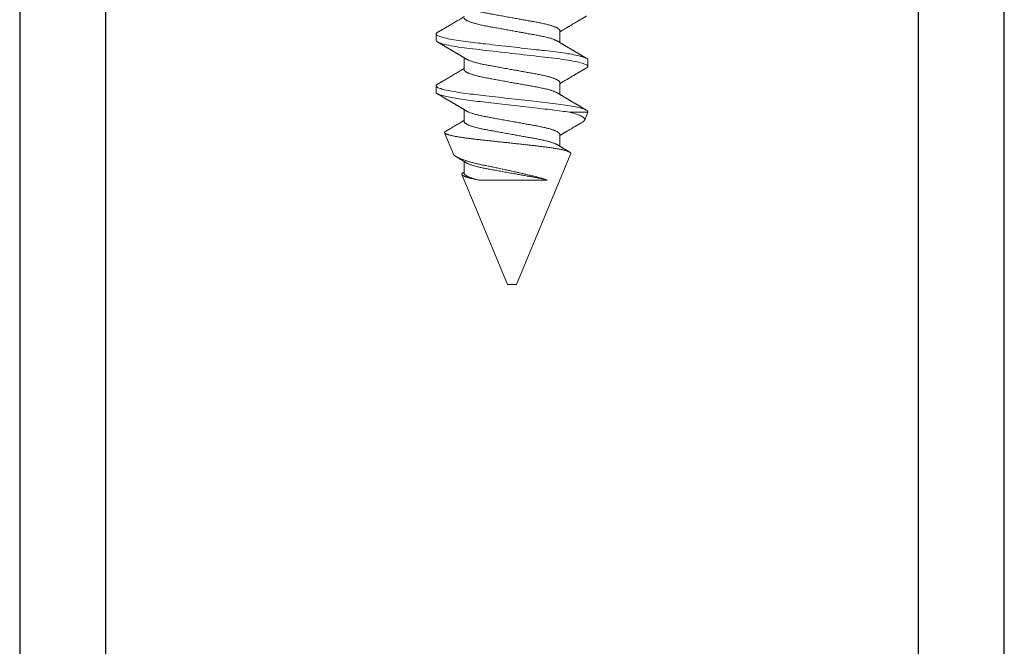
# Model space of a CAD drawing. Extents: x -248 to 51, y -14 to 91.
# Drawn here: x 28 to 29, y -3 to -2 of the extents above; entities that cross this region are included whole.
import ezdxf

# ---------------------------------------------------------------- set-up
doc = ezdxf.new("R2010")
doc.units = 0
doc.header["$MEASUREMENT"] = 0
doc.layers.get('0').update_dxf_attribs({"linetype": 'CONTINUOUS'})
doc.layers.add('e675097$0$EXT_BEAD', color=1, linetype='CONTINUOUS')
doc.layers.add('Fasteners', color=13, linetype='CONTINUOUS', lineweight=13)

# ---------------------------------------------------------------- blocks, each defined once
blk = doc.blocks.new('e675097')
at = {"layer": 'e675097$0$EXT_BEAD'}
for points in [[(-1.0846, -0.4385), (-0.3057, -0.4385, 0.415123), (-0.1807, -0.3131), (-0.1809, -0.2501, -0.415107), (-0.1499, -0.219), (-0.015, -0.219, 0.414214), (0, -0.204), (0, 0.204, 0.419928), (-0.0146, 0.219), (-0.1495, 0.219, -0.414214), (-0.1805, 0.25), (-0.1805, 0.3135, 0.414214), (-0.3055, 0.4385), (-1.0846, 0.4385, 0.414214)], [(-1.2666, 0.5315), (0.2494, 0.5315), (0.2494, 0.5015), (0.087, 0.4424, -0.366881), (0.0689, 0.4491), (0.0502, 0.4815), (-0.0565, 0.4815, 0.414214), (-0.0875, 0.4505), (-0.0875, 0.343, 0.414214), (-0.0565, 0.312), (0.0624, 0.312, -0.414214), (0.0934, 0.281), (0.0934, -0.281, -0.414214), (0.0624, -0.312), (-0.0565, -0.312, 0.414214), (-0.0875, -0.343), (-0.0875, -0.4505, 0.414214), (-0.0565, -0.4815), (0.0502, -0.4815), (0.0689, -0.4491, -0.366881), (0.087, -0.4424), (0.2494, -0.5015), (0.2494, -0.5315), (-1.2666, -0.5315, -0.414214)]]:
    blk.add_lwpolyline(points, format="xyb", dxfattribs=at)
blk = doc.blocks.new('B675097')
blk.add_blockref('e675097', (0, 0))
blk = doc.blocks.new('#8 x .750 PH PN AB')
at = {"layer": 'Fasteners'}
for p, q in [((0.4865, 0.082), (0.4795, 0.082)), ((0.5425, 0.082), (0.5355, 0.082)), ((0.6093, 0.0633), (0.5862, 0.0728)), ((0.75, 0.005), (0.6314, 0.0541)), ((0.518, 0.0517), (0.5052, 0.0517)), ((0.574, 0.0517), (0.5612, 0.0517)), ((0.63, 0.0517), (0.6172, 0.0517)), ((0.6373, -0.038), (0.6373, 0.0357)), ((0.75, 0), (0.75, 0.005)), ((0.75, -0.005), (0.75, 0)), ((0.6088, -0.0635), (0.75, -0.005)), ((0.476, -0.0517), (0.4888, -0.0517)), ((0.532, -0.0517), (0.5448, -0.0517)), ((0.588, -0.0517), (0.6008, -0.0517)), ((0.5641, -0.082), (0.5641, -0.0622)), ((0.5075, -0.082), (0.5145, -0.082)), ((0.5635, -0.082), (0.5641, -0.082)), ((0.5641, -0.082), (0.5725, -0.0785))]:
    blk.add_line(p, q, dxfattribs=at)
at = {"layer": 'Fasteners', "flags": 128}
for points in [[(0.4779, 0.0806), (0.4781, 0.0808), (0.4785, 0.0814), (0.4788, 0.0817), (0.4792, 0.0819), (0.4795, 0.082), (0.4798, 0.0819), (0.4802, 0.0817), (0.4805, 0.0814), (0.4808, 0.081), (0.4812, 0.0804), (0.4816, 0.0796), (0.4819, 0.0788), (0.4823, 0.0778), (0.4826, 0.0768), (0.483, 0.0756), (0.4834, 0.0743), (0.4838, 0.0727), (0.4842, 0.0709), (0.4846, 0.069), (0.485, 0.067), (0.4854, 0.0648), (0.4858, 0.0626), (0.4862, 0.0602), (0.4866, 0.0577), (0.487, 0.0553), (0.4874, 0.0527), (0.4877, 0.0502), (0.4881, 0.0475), (0.4884, 0.0448), (0.4887, 0.042), (0.489, 0.0394), (0.4893, 0.0367), (0.4896, 0.0339), (0.49, 0.0311), (0.4903, 0.0281), (0.4907, 0.0248), (0.4911, 0.0214), (0.4915, 0.0179), (0.4919, 0.0144), (0.4923, 0.0108), (0.4927, 0.0072), (0.4931, 0.0036), (0.4935, 0), (0.4939, -0.0034), (0.4943, -0.0069), (0.4947, -0.0103), (0.4951, -0.0137), (0.4954, -0.017), (0.4958, -0.0203), (0.4962, -0.0234), (0.4965, -0.0264), (0.4968, -0.0294), (0.4972, -0.0323), (0.4975, -0.0351), (0.4978, -0.0382), (0.4982, -0.0412), (0.4985, -0.0441), (0.4989, -0.0469), (0.4992, -0.0497), (0.4996, -0.0525), (0.5, -0.0551), (0.5004, -0.0577), (0.5008, -0.0601), (0.5011, -0.0623), (0.5015, -0.0645), (0.5019, -0.0666), (0.5023, -0.0685), (0.5027, -0.0704), (0.5031, -0.072), (0.5034, -0.0735), (0.5038, -0.0748), (0.5042, -0.0761), (0.5045, -0.0773), (0.5049, -0.0784), (0.5053, -0.0794), (0.5057, -0.0802), (0.5061, -0.0808), (0.5065, -0.0814), (0.5068, -0.0817), (0.5072, -0.0819), (0.5075, -0.082), (0.5075, -0.082)], [(0.5339, 0.0806), (0.5341, 0.0808), (0.5345, 0.0814), (0.5348, 0.0817), (0.5352, 0.0819), (0.5355, 0.082), (0.5358, 0.0819), (0.5362, 0.0817), (0.5365, 0.0814), (0.5368, 0.081), (0.5372, 0.0804), (0.5376, 0.0796), (0.5379, 0.0788), (0.5383, 0.0778), (0.5386, 0.0768), (0.539, 0.0756), (0.5394, 0.0743), (0.5398, 0.0727), (0.5402, 0.0709), (0.5406, 0.069), (0.541, 0.067), (0.5414, 0.0648), (0.5418, 0.0626), (0.5422, 0.0602), (0.5426, 0.0577), (0.543, 0.0553), (0.5434, 0.0527), (0.5437, 0.0502), (0.5441, 0.0475), (0.5444, 0.0448), (0.5447, 0.042), (0.545, 0.0394), (0.5453, 0.0367), (0.5456, 0.0339), (0.546, 0.0311), (0.5463, 0.0281), (0.5467, 0.0248), (0.5471, 0.0214), (0.5475, 0.0179), (0.5479, 0.0144), (0.5483, 0.0108), (0.5487, 0.0072), (0.5491, 0.0036), (0.5495, 0), (0.5499, -0.0034), (0.5503, -0.0069), (0.5507, -0.0103), (0.5511, -0.0137), (0.5514, -0.017), (0.5518, -0.0203), (0.5522, -0.0234), (0.5525, -0.0264), (0.5528, -0.0294), (0.5532, -0.0323), (0.5535, -0.0351), (0.5538, -0.0382), (0.5542, -0.0412), (0.5545, -0.0441), (0.5549, -0.0469), (0.5552, -0.0497), (0.5556, -0.0525), (0.556, -0.0551), (0.5564, -0.0577), (0.5568, -0.0601), (0.5571, -0.0623), (0.5575, -0.0645), (0.5579, -0.0666), (0.5583, -0.0685), (0.5587, -0.0704), (0.5591, -0.072), (0.5594, -0.0735), (0.5598, -0.0748), (0.5602, -0.0761), (0.5605, -0.0773), (0.5609, -0.0784), (0.5613, -0.0794), (0.5617, -0.0802), (0.5621, -0.0808), (0.5625, -0.0814), (0.5628, -0.0817), (0.5632, -0.0819), (0.5635, -0.082), (0.5635, -0.082)]]:
    blk.add_lwpolyline(points, dxfattribs=at)
at = {"layer": 'Fasteners'}
for points, knots in [([(0.4779, 0.0806), (0.4778, 0.0804), (0.4775, 0.0799), (0.4772, 0.0793), (0.4768, 0.0787), (0.4766, 0.0783), (0.4764, 0.078), (0.4762, 0.0777), (0.4761, 0.0775), (0.4759, 0.0772), (0.4757, 0.0767), (0.4753, 0.0761), (0.4748, 0.0753), (0.4742, 0.0743), (0.4735, 0.0731), (0.4728, 0.0718), (0.4718, 0.0703), (0.4708, 0.0685), (0.4698, 0.0667), (0.4689, 0.0652), (0.4681, 0.0639), (0.4674, 0.0628), (0.4667, 0.0616), (0.4661, 0.0605), (0.4654, 0.0595), (0.4648, 0.0583), (0.4641, 0.0572), (0.4634, 0.056), (0.4627, 0.0548), (0.4622, 0.054), (0.4618, 0.0534), (0.4615, 0.0529), (0.4612, 0.0524), (0.461, 0.052), (0.4608, 0.0517), (0.4608, 0.0517)], [0, 0, 0, 0, 0.0255336, 0.0476153, 0.0662466, 0.0814292, 0.0931646, 0.1014543, 0.1079793, 0.1152489, 0.1329724, 0.1540675, 0.1781765, 0.2202273, 0.2592548, 0.2954145, 0.3572218, 0.420508, 0.4812236, 0.5377532, 0.5750625, 0.6164936, 0.6565713, 0.6930195, 0.7299063, 0.7685818, 0.810443, 0.8530636, 0.8912465, 0.9280521, 0.94045, 0.95527, 0.9733319, 0.994631, 1, 1, 1, 1]), ([(0.4865, 0.082), (0.4875, 0.082), (0.4887, 0.08), (0.4912, 0.0717), (0.4924, 0.0654), (0.4942, 0.0539), (0.4948, 0.0497), (0.4958, 0.0411), (0.4963, 0.0365), (0.498, 0.0219), (0.4992, 0.011), (0.5018, -0.011), (0.503, -0.0219), (0.5047, -0.0365), (0.5052, -0.0411), (0.5062, -0.0497), (0.5068, -0.0539), (0.5086, -0.0654), (0.5098, -0.0717), (0.5123, -0.08), (0.5135, -0.082), (0.5145, -0.082)], [0, 0, 0, 0, 0.125, 0.125, 0.25, 0.25, 0.3125, 0.3125, 0.375, 0.375, 0.5, 0.5, 0.625, 0.625, 0.6875, 0.6875, 0.75, 0.75, 0.875, 0.875, 1, 1, 1, 1]), ([(0.5066, 0.0494), (0.5064, 0.0497), (0.5061, 0.0502), (0.5057, 0.0508), (0.5054, 0.0514), (0.5051, 0.0518), (0.5048, 0.0523), (0.5045, 0.0528), (0.5041, 0.0535), (0.5037, 0.0542), (0.5033, 0.0549), (0.5029, 0.0555), (0.5026, 0.056), (0.5024, 0.0564), (0.5022, 0.0567), (0.502, 0.0571), (0.5017, 0.0575), (0.5014, 0.058), (0.5011, 0.0586), (0.5007, 0.0592), (0.5003, 0.0599), (0.4999, 0.0605), (0.4996, 0.0611), (0.4993, 0.0616), (0.499, 0.062), (0.4988, 0.0624), (0.4985, 0.0629), (0.4983, 0.0633), (0.498, 0.0638), (0.4976, 0.0644), (0.4973, 0.0649), (0.497, 0.0655), (0.4966, 0.0661), (0.4963, 0.0667), (0.4959, 0.0672), (0.4957, 0.0677), (0.4955, 0.068), (0.4953, 0.0683), (0.4951, 0.0687), (0.4948, 0.0692), (0.4944, 0.0699), (0.494, 0.0705), (0.4936, 0.0713), (0.4931, 0.072), (0.4927, 0.0728), (0.4921, 0.0737), (0.4916, 0.0746), (0.4911, 0.0755), (0.4907, 0.0761), (0.4904, 0.0766), (0.4903, 0.0769), (0.49, 0.0773), (0.4898, 0.0777), (0.4894, 0.0783), (0.489, 0.079), (0.4886, 0.0798), (0.4882, 0.0803), (0.4881, 0.0806)], [0, 0, 0, 0, 0.0242654, 0.0452503, 0.0629486, 0.0773546, 0.0897067, 0.1081256, 0.1294085, 0.1535608, 0.1760152, 0.1950858, 0.2105392, 0.2228022, 0.2346434, 0.2465554, 0.2593837, 0.2743669, 0.2929643, 0.3151802, 0.3351774, 0.3564607, 0.3750306, 0.3904388, 0.4046556, 0.4168802, 0.4304267, 0.4453132, 0.4615204, 0.4789087, 0.4966476, 0.5154464, 0.535306, 0.55548, 0.5727206, 0.5864287, 0.5969396, 0.6064721, 0.6181173, 0.6347637, 0.654437, 0.6771015, 0.7005108, 0.7233471, 0.7456101, 0.7779271, 0.8089362, 0.8371539, 0.8615813, 0.8701408, 0.8791382, 0.8912217, 0.9065271, 0.9250557, 0.9468092, 0.9717901, 1, 1, 1, 1]), ([(0.5339, 0.0806), (0.5338, 0.0804), (0.5335, 0.0799), (0.5332, 0.0793), (0.5328, 0.0787), (0.5326, 0.0783), (0.5324, 0.078), (0.5322, 0.0777), (0.5321, 0.0775), (0.5319, 0.0772), (0.5317, 0.0767), (0.5313, 0.0761), (0.5308, 0.0753), (0.5302, 0.0743), (0.5295, 0.0731), (0.5288, 0.0718), (0.5278, 0.0703), (0.5268, 0.0685), (0.5258, 0.0667), (0.5249, 0.0652), (0.5241, 0.0639), (0.5234, 0.0628), (0.5227, 0.0616), (0.5221, 0.0605), (0.5214, 0.0595), (0.5208, 0.0583), (0.5201, 0.0572), (0.5194, 0.056), (0.5187, 0.0548), (0.5182, 0.054), (0.5178, 0.0534), (0.5175, 0.0529), (0.5172, 0.0524), (0.517, 0.052), (0.5168, 0.0517), (0.5168, 0.0517)], [0, 0, 0, 0, 0.025534, 0.047615, 0.066246, 0.081429, 0.093165, 0.101454, 0.107979, 0.115249, 0.132972, 0.154068, 0.178176, 0.220227, 0.259255, 0.295414, 0.357222, 0.420508, 0.481223, 0.537753, 0.575063, 0.616494, 0.656571, 0.69302, 0.729907, 0.768582, 0.810443, 0.853064, 0.891247, 0.928053, 0.94045, 0.955271, 0.973332, 0.994632, 1, 1, 1, 1]), ([(0.5425, 0.082), (0.5433, 0.082), (0.5442, 0.0808), (0.546, 0.0758), (0.547, 0.072), (0.5489, 0.0623), (0.5499, 0.0564), (0.5516, 0.0433), (0.5524, 0.0364), (0.5541, 0.021), (0.5551, 0.0126), (0.557, -0.0044), (0.558, -0.013), (0.5594, -0.0252), (0.5598, -0.0291), (0.5607, -0.0366), (0.5611, -0.0401), (0.5623, -0.0503), (0.5632, -0.0567), (0.5641, -0.0622)], [0, 0, 0, 0, 0.125, 0.125, 0.25, 0.25, 0.375, 0.375, 0.5, 0.5, 0.625, 0.625, 0.75, 0.75, 0.8125, 0.8125, 0.875, 0.875, 1, 1, 1, 1]), ([(0.5626, 0.0494), (0.5624, 0.0497), (0.5621, 0.0502), (0.5617, 0.0508), (0.5614, 0.0514), (0.5611, 0.0518), (0.5608, 0.0523), (0.5605, 0.0528), (0.5601, 0.0535), (0.5597, 0.0542), (0.5593, 0.0549), (0.5589, 0.0555), (0.5586, 0.056), (0.5584, 0.0564), (0.5582, 0.0567), (0.558, 0.0571), (0.5577, 0.0575), (0.5574, 0.058), (0.5571, 0.0586), (0.5567, 0.0592), (0.5563, 0.0599), (0.5559, 0.0605), (0.5556, 0.0611), (0.5553, 0.0616), (0.555, 0.062), (0.5548, 0.0624), (0.5545, 0.0629), (0.5543, 0.0633), (0.554, 0.0638), (0.5536, 0.0644), (0.5533, 0.0649), (0.553, 0.0655), (0.5526, 0.0661), (0.5523, 0.0667), (0.5519, 0.0672), (0.5517, 0.0677), (0.5515, 0.068), (0.5513, 0.0683), (0.5511, 0.0687), (0.5508, 0.0692), (0.5504, 0.0699), (0.55, 0.0705), (0.5496, 0.0713), (0.5491, 0.072), (0.5487, 0.0728), (0.5481, 0.0737), (0.5476, 0.0746), (0.5471, 0.0755), (0.5467, 0.0761), (0.5464, 0.0766), (0.5463, 0.0769), (0.546, 0.0773), (0.5458, 0.0777), (0.5454, 0.0783), (0.545, 0.079), (0.5446, 0.0798), (0.5442, 0.0803), (0.5441, 0.0806)], [0, 0, 0, 0, 0.024265, 0.04525, 0.062949, 0.077355, 0.089707, 0.108126, 0.129409, 0.15356, 0.176015, 0.195086, 0.210539, 0.222802, 0.234644, 0.246555, 0.259383, 0.274366, 0.292964, 0.31518, 0.335177, 0.356461, 0.375031, 0.390439, 0.404655, 0.41688, 0.430427, 0.445313, 0.461521, 0.478909, 0.496648, 0.515447, 0.535306, 0.55548, 0.572721, 0.586429, 0.59694, 0.606472, 0.618117, 0.634764, 0.654437, 0.677102, 0.700511, 0.723347, 0.74561, 0.777927, 0.808936, 0.837154, 0.861582, 0.870141, 0.879139, 0.891222, 0.906528, 0.925056, 0.94681, 0.97179, 1, 1, 1, 1]), ([(0.5848, 0.0719), (0.5845, 0.0713), (0.5838, 0.0702), (0.5828, 0.0685), (0.5818, 0.0667), (0.5809, 0.0652), (0.5801, 0.0639), (0.5794, 0.0628), (0.5787, 0.0616), (0.5781, 0.0605), (0.5774, 0.0595), (0.5768, 0.0583), (0.5761, 0.0572), (0.5754, 0.056), (0.5747, 0.0548), (0.5742, 0.054), (0.5738, 0.0534), (0.5735, 0.0529), (0.5732, 0.0524), (0.573, 0.052), (0.5728, 0.0517), (0.5728, 0.0517)], [0, 0, 0, 0, 0.079012, 0.169691, 0.256685, 0.337682, 0.391139, 0.450503, 0.507927, 0.560151, 0.613003, 0.668419, 0.728399, 0.789467, 0.844175, 0.896911, 0.914676, 0.93591, 0.961789, 0.992307, 1, 1, 1, 1]), ([(0.6088, -0.0635), (0.6087, -0.0635), (0.6085, -0.0636), (0.6081, -0.0635), (0.6078, -0.0632), (0.6074, -0.0628), (0.607, -0.0621), (0.6067, -0.0614), (0.6063, -0.0606), (0.606, -0.0597), (0.6057, -0.0588), (0.6054, -0.0577), (0.6051, -0.0565), (0.6048, -0.0552), (0.6044, -0.0537), (0.6041, -0.0522), (0.6038, -0.0506), (0.6035, -0.0489), (0.6032, -0.0472), (0.6029, -0.0453), (0.6026, -0.0434), (0.6023, -0.0413), (0.602, -0.0391), (0.6017, -0.0369), (0.6014, -0.0347), (0.6012, -0.0324), (0.6009, -0.03), (0.6006, -0.0276), (0.6003, -0.0251), (0.6, -0.0226), (0.5997, -0.02), (0.5994, -0.0173), (0.5991, -0.0146), (0.5988, -0.0119), (0.5985, -0.0091), (0.5982, -0.0063), (0.5979, -0.0034), (0.5976, -0.0006), (0.5973, 0.0023), (0.5969, 0.0052), (0.5966, 0.0081), (0.5963, 0.0109), (0.596, 0.0137), (0.5957, 0.0166), (0.5954, 0.0194), (0.5951, 0.0222), (0.5948, 0.025), (0.5945, 0.0278), (0.5942, 0.0304), (0.5939, 0.033), (0.5937, 0.0355), (0.5934, 0.038), (0.5931, 0.0405), (0.5928, 0.0429), (0.5925, 0.0453), (0.5922, 0.0476), (0.5919, 0.0498), (0.5916, 0.0519), (0.5913, 0.0539), (0.591, 0.0559), (0.5907, 0.0578), (0.5904, 0.0596), (0.5901, 0.0613), (0.5898, 0.0629), (0.5894, 0.0643), (0.5891, 0.0657), (0.5888, 0.0669), (0.5885, 0.0681), (0.5882, 0.0691), (0.5879, 0.07), (0.5876, 0.0708), (0.5873, 0.0715), (0.587, 0.072), (0.5867, 0.0724), (0.5864, 0.0727), (0.5862, 0.0729), (0.5859, 0.0729), (0.5856, 0.0728), (0.5853, 0.0726), (0.5851, 0.0723), (0.5849, 0.072), (0.5848, 0.0719)], [0, 0, 0, 0, 0.0141838, 0.0283764, 0.0425601, 0.0570735, 0.0715963, 0.0861096, 0.0979093, 0.109709, 0.1215903, 0.1334717, 0.1456107, 0.1577496, 0.1699775, 0.1822055, 0.1940249, 0.2058443, 0.2177459, 0.2296476, 0.2418089, 0.2539703, 0.2662216, 0.2784729, 0.2902721, 0.3020716, 0.3139489, 0.3258262, 0.3379425, 0.3500589, 0.3622561, 0.3744533, 0.386695, 0.3989367, 0.4112616, 0.4235866, 0.4361737, 0.4487609, 0.4614385, 0.4741161, 0.4864888, 0.4988615, 0.5113203, 0.523779, 0.5365093, 0.5492396, 0.5620639, 0.5748882, 0.5872472, 0.5996062, 0.6120499, 0.6244939, 0.6371927, 0.6498915, 0.6626757, 0.6754598, 0.688175, 0.7008901, 0.7136907, 0.7264913, 0.7395609, 0.7526306, 0.765793, 0.7789554, 0.7918812, 0.804807, 0.8178226, 0.8308382, 0.8441372, 0.8574363, 0.8708334, 0.8842304, 0.8971484, 0.9100664, 0.9230744, 0.9360824, 0.9493632, 0.9626441, 0.9760147, 0.9893854, 1, 1, 1, 1]), ([(0.6093, 0.0633), (0.6094, 0.0633), (0.6095, 0.0632), (0.6099, 0.063), (0.6104, 0.0625), (0.6109, 0.062), (0.6114, 0.0613), (0.6119, 0.0605), (0.6125, 0.0596), (0.613, 0.0585), (0.6135, 0.0574), (0.614, 0.0563), (0.6146, 0.055), (0.6151, 0.0536), (0.6156, 0.0522), (0.6161, 0.0506), (0.6167, 0.0489), (0.6172, 0.0472), (0.6177, 0.0454), (0.6182, 0.0435), (0.6187, 0.0415), (0.6193, 0.0395), (0.6198, 0.0374), (0.6203, 0.0352), (0.6208, 0.0329), (0.6213, 0.0306), (0.6217, 0.0283), (0.6222, 0.0259), (0.6227, 0.0235), (0.6232, 0.0211), (0.6237, 0.0185), (0.6243, 0.016), (0.6248, 0.0134), (0.6254, 0.0108), (0.6259, 0.0084), (0.6264, 0.006), (0.6269, 0.0037), (0.6274, 0.0013), (0.628, -0.0011), (0.6285, -0.0035), (0.629, -0.0059), (0.6295, -0.0082), (0.6301, -0.0105), (0.6306, -0.0128), (0.6311, -0.015), (0.6316, -0.0172), (0.6321, -0.0194), (0.6326, -0.0215), (0.6331, -0.0236), (0.6337, -0.0258), (0.6342, -0.028), (0.6348, -0.0302), (0.6354, -0.0323), (0.636, -0.0343), (0.6366, -0.0362), (0.6371, -0.0374), (0.6373, -0.038)], [0, 0, 0, 0, 0.005007, 0.024898, 0.044948, 0.064997, 0.085556, 0.106115, 0.126853, 0.147591, 0.166088, 0.184584, 0.20321, 0.221836, 0.240867, 0.259899, 0.27907, 0.298242, 0.316727, 0.335211, 0.353824, 0.372437, 0.391457, 0.410476, 0.429636, 0.448796, 0.467243, 0.485689, 0.504284, 0.522879, 0.541955, 0.56103, 0.580274, 0.599518, 0.616548, 0.633577, 0.650724, 0.667871, 0.685391, 0.702911, 0.720558, 0.738206, 0.755257, 0.772307, 0.789476, 0.806644, 0.824188, 0.841731, 0.859405, 0.877079, 0.897284, 0.917504, 0.937708, 0.958467, 0.979241, 1, 1, 1, 1]), ([(0.6186, 0.0494), (0.6184, 0.0497), (0.6181, 0.0502), (0.6178, 0.0508), (0.6174, 0.0513), (0.6172, 0.0517), (0.6169, 0.0523), (0.6164, 0.053), (0.6159, 0.0539), (0.6153, 0.0549), (0.6146, 0.056), (0.614, 0.057), (0.6135, 0.0579), (0.613, 0.0588), (0.6125, 0.0596), (0.6122, 0.0601), (0.6121, 0.0603)], [0, 0, 0, 0, 0.0695546, 0.1272416, 0.1730469, 0.2106198, 0.2484198, 0.3244707, 0.4054315, 0.5089639, 0.6079979, 0.6999631, 0.7792982, 0.8593096, 0.9477313, 1, 1, 1, 1]), ([(0.6373, 0.0357), (0.6372, 0.0363), (0.637, 0.0375), (0.6366, 0.0391), (0.6363, 0.0407), (0.636, 0.0423), (0.6356, 0.0437), (0.6353, 0.0451), (0.6349, 0.0464), (0.6346, 0.0477), (0.6342, 0.049), (0.6338, 0.0502), (0.6334, 0.0513), (0.6329, 0.0522), (0.6325, 0.0529), (0.6322, 0.0535), (0.6318, 0.0539), (0.6314, 0.0541), (0.6311, 0.0542), (0.6307, 0.0541), (0.6303, 0.0539), (0.6299, 0.0535), (0.6296, 0.0531), (0.6295, 0.0528), (0.6295, 0.0528)], [0, 0, 0, 0, 0.039971, 0.079942, 0.120222, 0.160502, 0.201764, 0.243027, 0.284629, 0.326232, 0.376907, 0.427621, 0.478296, 0.530448, 0.582642, 0.634794, 0.685364, 0.735974, 0.786548, 0.838486, 0.890462, 0.9424, 0.994829, 1, 1, 1, 1]), ([(0.4506, 0.0494), (0.4507, 0.0492), (0.451, 0.0487), (0.4514, 0.0479), (0.4519, 0.0468), (0.4524, 0.0455), (0.453, 0.0439), (0.4535, 0.0423), (0.4541, 0.0404), (0.4546, 0.0385), (0.4551, 0.0364), (0.4556, 0.0343), (0.4561, 0.0322), (0.4566, 0.0299), (0.457, 0.0276), (0.4574, 0.0253), (0.4579, 0.0229), (0.4583, 0.0203), (0.4588, 0.0177), (0.4593, 0.0149), (0.4598, 0.012), (0.4604, 0.0091), (0.4609, 0.0061), (0.4615, 0.003), (0.462, 0.0001), (0.4625, -0.0026), (0.4629, -0.0052), (0.4634, -0.0078), (0.4639, -0.0103), (0.4643, -0.0128), (0.4648, -0.0152), (0.4652, -0.0176), (0.4656, -0.0199), (0.466, -0.0223), (0.4665, -0.0247), (0.4669, -0.0272), (0.4674, -0.0296), (0.4679, -0.032), (0.4684, -0.0342), (0.4689, -0.0363), (0.4693, -0.0382), (0.4698, -0.0399), (0.4702, -0.0415), (0.4707, -0.043), (0.4712, -0.0444), (0.4716, -0.0456), (0.4721, -0.0468), (0.4726, -0.0478), (0.473, -0.0488), (0.4736, -0.0497), (0.4741, -0.0504), (0.4746, -0.051), (0.4751, -0.0514), (0.4755, -0.0516), (0.4758, -0.0517), (0.476, -0.0517)], [0, 0, 0, 0, 0.0153595, 0.0326628, 0.0500274, 0.0707478, 0.0914857, 0.1122026, 0.1328607, 0.1534226, 0.1738522, 0.1931978, 0.2123624, 0.231319, 0.2500427, 0.2685259, 0.2871182, 0.3059558, 0.3250147, 0.34519, 0.3655477, 0.3860539, 0.4066728, 0.4273677, 0.4481008, 0.4658353, 0.483546, 0.5012091, 0.5188011, 0.5362996, 0.5533732, 0.5703153, 0.5871072, 0.6037308, 0.6232777, 0.642626, 0.6621978, 0.6820291, 0.7020913, 0.7223536, 0.739818, 0.7573831, 0.7750263, 0.7927245, 0.8104541, 0.8278746, 0.8452798, 0.862647, 0.8799539, 0.900448, 0.9207905, 0.9409476, 0.9608876, 0.9805807, 1, 1, 1, 1]), ([(0.462, 0.0517), (0.4621, 0.0517), (0.4624, 0.0517), (0.4628, 0.0515), (0.4632, 0.0512), (0.4636, 0.0508), (0.4641, 0.0502), (0.4645, 0.0495), (0.465, 0.0488), (0.4654, 0.0479), (0.4659, 0.0468), (0.4664, 0.0455), (0.467, 0.0439), (0.4675, 0.0423), (0.4681, 0.0404), (0.4686, 0.0385), (0.4691, 0.0364), (0.4696, 0.0343), (0.4701, 0.0322), (0.4706, 0.0299), (0.471, 0.0276), (0.4714, 0.0253), (0.4719, 0.0229), (0.4723, 0.0203), (0.4728, 0.0177), (0.4733, 0.0149), (0.4738, 0.012), (0.4744, 0.0091), (0.4749, 0.0061), (0.4755, 0.003), (0.476, 0.0001), (0.4765, -0.0026), (0.4769, -0.0052), (0.4774, -0.0078), (0.4779, -0.0103), (0.4783, -0.0128), (0.4788, -0.0152), (0.4792, -0.0176), (0.4796, -0.0199), (0.48, -0.0223), (0.4805, -0.0247), (0.4809, -0.0272), (0.4814, -0.0296), (0.4819, -0.032), (0.4824, -0.0342), (0.4829, -0.0363), (0.4833, -0.0382), (0.4838, -0.0399), (0.4842, -0.0415), (0.4847, -0.043), (0.4852, -0.0444), (0.4856, -0.0456), (0.4861, -0.0468), (0.4866, -0.0478), (0.487, -0.0487), (0.4873, -0.0492), (0.4874, -0.0494)], [0, 0, 0, 0, 0.0165919, 0.0333869, 0.0503684, 0.0675184, 0.0848177, 0.1019339, 0.1191542, 0.1364575, 0.1538222, 0.1745428, 0.1952807, 0.2159978, 0.236656, 0.2572181, 0.2776477, 0.2969935, 0.3161582, 0.3351149, 0.3538387, 0.372322, 0.3909145, 0.4097522, 0.4288112, 0.4489866, 0.4693445, 0.4898507, 0.5104698, 0.5311648, 0.551898, 0.5696327, 0.5873435, 0.6050066, 0.6225988, 0.6400974, 0.6571711, 0.6741134, 0.6909053, 0.7075289, 0.7270761, 0.7464244, 0.7659964, 0.7858278, 0.8058901, 0.8261526, 0.8436171, 0.8611822, 0.8788255, 0.8965239, 0.9142536, 0.9316742, 0.9490795, 0.9664467, 0.9837539, 1, 1, 1, 1]), ([(0.5066, 0.0494), (0.5067, 0.0492), (0.507, 0.0487), (0.5074, 0.0479), (0.5079, 0.0468), (0.5084, 0.0455), (0.509, 0.0439), (0.5095, 0.0423), (0.5101, 0.0404), (0.5106, 0.0385), (0.5111, 0.0364), (0.5116, 0.0343), (0.5121, 0.0322), (0.5126, 0.0299), (0.513, 0.0276), (0.5134, 0.0253), (0.5139, 0.0229), (0.5143, 0.0203), (0.5148, 0.0177), (0.5153, 0.0149), (0.5158, 0.012), (0.5164, 0.0091), (0.5169, 0.0061), (0.5175, 0.003), (0.518, 0.0001), (0.5185, -0.0026), (0.5189, -0.0052), (0.5194, -0.0078), (0.5199, -0.0103), (0.5203, -0.0128), (0.5208, -0.0152), (0.5212, -0.0176), (0.5216, -0.0199), (0.522, -0.0223), (0.5225, -0.0247), (0.5229, -0.0272), (0.5234, -0.0296), (0.5239, -0.032), (0.5244, -0.0342), (0.5249, -0.0363), (0.5253, -0.0382), (0.5258, -0.0399), (0.5262, -0.0415), (0.5267, -0.043), (0.5272, -0.0444), (0.5276, -0.0456), (0.5281, -0.0468), (0.5286, -0.0478), (0.529, -0.0488), (0.5296, -0.0497), (0.5301, -0.0504), (0.5306, -0.051), (0.5311, -0.0514), (0.5315, -0.0516), (0.5318, -0.0517), (0.532, -0.0517)], [0, 0, 0, 0, 0.01536, 0.032663, 0.050027, 0.070748, 0.091486, 0.112203, 0.132861, 0.153423, 0.173852, 0.193198, 0.212362, 0.231319, 0.250043, 0.268526, 0.287118, 0.305956, 0.325015, 0.34519, 0.365548, 0.386054, 0.406673, 0.427368, 0.448101, 0.465835, 0.483546, 0.501209, 0.518801, 0.5363, 0.553373, 0.570315, 0.587107, 0.603731, 0.623278, 0.642626, 0.662198, 0.682029, 0.702091, 0.722354, 0.739818, 0.757383, 0.775026, 0.792724, 0.810454, 0.827875, 0.84528, 0.862647, 0.879954, 0.900448, 0.920791, 0.940948, 0.960888, 0.980581, 1, 1, 1, 1]), ([(0.518, 0.0517), (0.5181, 0.0517), (0.5184, 0.0517), (0.5188, 0.0515), (0.5192, 0.0512), (0.5196, 0.0508), (0.5201, 0.0502), (0.5205, 0.0495), (0.521, 0.0488), (0.5214, 0.0479), (0.5219, 0.0468), (0.5224, 0.0455), (0.523, 0.0439), (0.5235, 0.0423), (0.5241, 0.0404), (0.5246, 0.0385), (0.5251, 0.0364), (0.5256, 0.0343), (0.5261, 0.0322), (0.5266, 0.0299), (0.527, 0.0276), (0.5274, 0.0253), (0.5279, 0.0229), (0.5283, 0.0203), (0.5288, 0.0177), (0.5293, 0.0149), (0.5298, 0.012), (0.5304, 0.0091), (0.5309, 0.0061), (0.5315, 0.003), (0.532, 0.0001), (0.5325, -0.0026), (0.5329, -0.0052), (0.5334, -0.0078), (0.5339, -0.0103), (0.5343, -0.0128), (0.5348, -0.0152), (0.5352, -0.0176), (0.5356, -0.0199), (0.536, -0.0223), (0.5365, -0.0247), (0.5369, -0.0272), (0.5374, -0.0296), (0.5379, -0.032), (0.5384, -0.0342), (0.5389, -0.0363), (0.5393, -0.0382), (0.5398, -0.0399), (0.5402, -0.0415), (0.5407, -0.043), (0.5412, -0.0444), (0.5416, -0.0456), (0.5421, -0.0468), (0.5426, -0.0478), (0.543, -0.0487), (0.5433, -0.0492), (0.5434, -0.0494)], [0, 0, 0, 0, 0.016592, 0.033387, 0.050368, 0.067518, 0.084818, 0.101934, 0.119154, 0.136458, 0.153822, 0.174543, 0.195281, 0.215998, 0.236656, 0.257218, 0.277648, 0.296993, 0.316158, 0.335115, 0.353839, 0.372322, 0.390914, 0.409752, 0.428811, 0.448987, 0.469344, 0.489851, 0.51047, 0.531165, 0.551898, 0.569633, 0.587343, 0.605007, 0.622599, 0.640097, 0.657171, 0.674113, 0.690905, 0.707529, 0.727076, 0.746424, 0.765996, 0.785828, 0.80589, 0.826153, 0.843617, 0.861182, 0.878826, 0.896524, 0.914254, 0.931674, 0.949079, 0.966447, 0.983754, 1, 1, 1, 1]), ([(0.5626, 0.0494), (0.5627, 0.0492), (0.563, 0.0487), (0.5634, 0.0479), (0.5639, 0.0468), (0.5644, 0.0455), (0.565, 0.0439), (0.5655, 0.0423), (0.5661, 0.0404), (0.5666, 0.0385), (0.5671, 0.0364), (0.5676, 0.0343), (0.5681, 0.0322), (0.5686, 0.0299), (0.569, 0.0276), (0.5694, 0.0253), (0.5699, 0.0229), (0.5703, 0.0203), (0.5708, 0.0177), (0.5713, 0.0149), (0.5718, 0.012), (0.5724, 0.0091), (0.5729, 0.0061), (0.5735, 0.003), (0.574, 0.0001), (0.5745, -0.0026), (0.5749, -0.0052), (0.5754, -0.0078), (0.5759, -0.0103), (0.5763, -0.0128), (0.5768, -0.0152), (0.5772, -0.0176), (0.5776, -0.0199), (0.578, -0.0223), (0.5785, -0.0247), (0.5789, -0.0272), (0.5794, -0.0296), (0.5799, -0.032), (0.5804, -0.0342), (0.5809, -0.0363), (0.5813, -0.0382), (0.5818, -0.0399), (0.5822, -0.0415), (0.5827, -0.043), (0.5832, -0.0444), (0.5836, -0.0456), (0.5841, -0.0468), (0.5846, -0.0478), (0.585, -0.0488), (0.5856, -0.0497), (0.5861, -0.0504), (0.5866, -0.051), (0.5871, -0.0514), (0.5875, -0.0516), (0.5878, -0.0517), (0.588, -0.0517)], [0, 0, 0, 0, 0.01536, 0.032663, 0.050027, 0.070748, 0.091486, 0.112203, 0.132861, 0.153423, 0.173852, 0.193198, 0.212362, 0.231319, 0.250043, 0.268526, 0.287118, 0.305956, 0.325015, 0.34519, 0.365548, 0.386054, 0.406673, 0.427368, 0.448101, 0.465835, 0.483546, 0.501209, 0.518801, 0.5363, 0.553373, 0.570315, 0.587107, 0.603731, 0.623278, 0.642626, 0.662198, 0.682029, 0.702091, 0.722354, 0.739818, 0.757383, 0.775026, 0.792724, 0.810454, 0.827875, 0.84528, 0.862647, 0.879954, 0.900448, 0.920791, 0.940948, 0.960888, 0.980581, 1, 1, 1, 1]), ([(0.574, 0.0517), (0.5741, 0.0517), (0.5744, 0.0517), (0.5748, 0.0515), (0.5752, 0.0512), (0.5756, 0.0508), (0.5761, 0.0502), (0.5765, 0.0495), (0.577, 0.0488), (0.5774, 0.0479), (0.5779, 0.0468), (0.5784, 0.0455), (0.579, 0.0439), (0.5795, 0.0423), (0.5801, 0.0404), (0.5806, 0.0385), (0.5811, 0.0364), (0.5816, 0.0343), (0.5821, 0.0322), (0.5826, 0.0299), (0.583, 0.0276), (0.5834, 0.0253), (0.5839, 0.0229), (0.5843, 0.0203), (0.5848, 0.0177), (0.5853, 0.0149), (0.5858, 0.012), (0.5864, 0.0091), (0.5869, 0.0061), (0.5875, 0.003), (0.588, 0.0001), (0.5885, -0.0026), (0.5889, -0.0052), (0.5894, -0.0078), (0.5899, -0.0103), (0.5903, -0.0128), (0.5908, -0.0152), (0.5912, -0.0176), (0.5916, -0.0199), (0.592, -0.0223), (0.5925, -0.0247), (0.5929, -0.0272), (0.5934, -0.0296), (0.5939, -0.032), (0.5944, -0.0342), (0.5949, -0.0363), (0.5953, -0.0382), (0.5958, -0.0399), (0.5962, -0.0415), (0.5967, -0.043), (0.5972, -0.0444), (0.5976, -0.0456), (0.5981, -0.0468), (0.5986, -0.0478), (0.599, -0.0487), (0.5993, -0.0492), (0.5994, -0.0494)], [0, 0, 0, 0, 0.016592, 0.033387, 0.050368, 0.067518, 0.084818, 0.101934, 0.119154, 0.136458, 0.153822, 0.174543, 0.195281, 0.215998, 0.236656, 0.257218, 0.277648, 0.296993, 0.316158, 0.335115, 0.353839, 0.372322, 0.390914, 0.409752, 0.428811, 0.448987, 0.469344, 0.489851, 0.51047, 0.531165, 0.551898, 0.569633, 0.587343, 0.605007, 0.622599, 0.640097, 0.657171, 0.674113, 0.690905, 0.707529, 0.727076, 0.746424, 0.765996, 0.785828, 0.80589, 0.826153, 0.843617, 0.861182, 0.878826, 0.896524, 0.914254, 0.931674, 0.949079, 0.966447, 0.983754, 1, 1, 1, 1]), ([(0.6186, 0.0494), (0.6187, 0.0492), (0.619, 0.0487), (0.6194, 0.0479), (0.6199, 0.0468), (0.6204, 0.0455), (0.621, 0.0439), (0.6215, 0.0423), (0.6221, 0.0404), (0.6226, 0.0385), (0.6231, 0.0364), (0.6236, 0.0343), (0.6241, 0.0322), (0.6246, 0.0299), (0.625, 0.0276), (0.6254, 0.0253), (0.6259, 0.0229), (0.6263, 0.0203), (0.6268, 0.0177), (0.6273, 0.0149), (0.6278, 0.012), (0.6284, 0.0091), (0.6289, 0.0061), (0.6295, 0.003), (0.63, 0.0001), (0.6305, -0.0026), (0.6309, -0.0052), (0.6314, -0.0078), (0.6319, -0.0103), (0.6323, -0.0128), (0.6328, -0.0152), (0.6332, -0.0176), (0.6336, -0.0199), (0.634, -0.0223), (0.6345, -0.0247), (0.6349, -0.0272), (0.6354, -0.0296), (0.6359, -0.032), (0.6364, -0.0342), (0.6368, -0.0362), (0.6371, -0.0375), (0.6373, -0.038)], [0, 0, 0, 0, 0.020843, 0.044285, 0.06781, 0.095881, 0.123976, 0.152042, 0.180029, 0.207886, 0.235563, 0.261772, 0.287735, 0.313417, 0.338783, 0.363824, 0.389012, 0.414532, 0.440353, 0.467685, 0.495265, 0.523046, 0.55098, 0.579017, 0.607105, 0.631131, 0.655125, 0.679054, 0.702888, 0.726594, 0.749725, 0.772677, 0.795426, 0.817947, 0.844429, 0.870641, 0.897156, 0.924023, 0.951203, 0.978653, 1, 1, 1, 1]), ([(0.6295, 0.0528), (0.6294, 0.0528), (0.6292, 0.0524), (0.629, 0.052), (0.6288, 0.0517)], [0, 0, 0, 0, 0.121279, 1, 1, 1, 1]), ([(0.63, 0.0517), (0.631, 0.0517), (0.6322, 0.0504), (0.6348, 0.0449), (0.6361, 0.0407), (0.6373, 0.0357)], [0, 0, 0, 0, 0.5, 0.5, 1, 1, 1, 1]), ([(0.4601, -0.0806), (0.4602, -0.0804), (0.4605, -0.0799), (0.4608, -0.0793), (0.4612, -0.0787), (0.4614, -0.0783), (0.4616, -0.078), (0.4618, -0.0777), (0.4619, -0.0775), (0.4621, -0.0772), (0.4623, -0.0767), (0.4627, -0.0761), (0.4632, -0.0753), (0.4638, -0.0743), (0.4645, -0.0731), (0.4652, -0.0718), (0.4662, -0.0703), (0.4672, -0.0685), (0.4682, -0.0667), (0.4691, -0.0652), (0.4699, -0.0639), (0.4706, -0.0628), (0.4713, -0.0616), (0.4719, -0.0605), (0.4726, -0.0595), (0.4732, -0.0583), (0.4739, -0.0572), (0.4746, -0.056), (0.4753, -0.0548), (0.4758, -0.054), (0.4762, -0.0534), (0.4765, -0.0529), (0.4768, -0.0524), (0.477, -0.052), (0.4772, -0.0517), (0.4772, -0.0517)], [0, 0, 0, 0, 0.025534, 0.047615, 0.066246, 0.081429, 0.093165, 0.101454, 0.107979, 0.115249, 0.132972, 0.154068, 0.178176, 0.220227, 0.259255, 0.295414, 0.357222, 0.420508, 0.481223, 0.537753, 0.575063, 0.616494, 0.656571, 0.69302, 0.729907, 0.768582, 0.810443, 0.853064, 0.891247, 0.928053, 0.94045, 0.955271, 0.973332, 0.994632, 1, 1, 1, 1]), ([(0.4874, -0.0494), (0.4876, -0.0497), (0.4879, -0.0502), (0.4883, -0.0508), (0.4886, -0.0514), (0.4889, -0.0518), (0.4892, -0.0523), (0.4895, -0.0528), (0.4899, -0.0535), (0.4903, -0.0542), (0.4907, -0.0549), (0.4911, -0.0555), (0.4914, -0.056), (0.4916, -0.0564), (0.4918, -0.0567), (0.492, -0.0571), (0.4923, -0.0575), (0.4926, -0.058), (0.4929, -0.0586), (0.4933, -0.0592), (0.4937, -0.0599), (0.4941, -0.0605), (0.4944, -0.0611), (0.4947, -0.0616), (0.495, -0.062), (0.4952, -0.0624), (0.4955, -0.0629), (0.4957, -0.0633), (0.496, -0.0638), (0.4964, -0.0644), (0.4967, -0.0649), (0.497, -0.0655), (0.4974, -0.0661), (0.4977, -0.0667), (0.4981, -0.0672), (0.4983, -0.0677), (0.4985, -0.068), (0.4987, -0.0683), (0.4989, -0.0687), (0.4992, -0.0692), (0.4996, -0.0699), (0.5, -0.0705), (0.5004, -0.0713), (0.5009, -0.072), (0.5013, -0.0728), (0.5019, -0.0737), (0.5024, -0.0746), (0.5029, -0.0755), (0.5033, -0.0761), (0.5036, -0.0766), (0.5037, -0.0769), (0.504, -0.0773), (0.5042, -0.0777), (0.5046, -0.0783), (0.505, -0.079), (0.5054, -0.0798), (0.5058, -0.0803), (0.5059, -0.0806)], [0, 0, 0, 0, 0.0242654, 0.0452503, 0.0629486, 0.0773551, 0.0897067, 0.1081256, 0.1294085, 0.1535608, 0.1760152, 0.1950858, 0.2105392, 0.2228022, 0.2346434, 0.2465554, 0.2593837, 0.2743669, 0.2929643, 0.3151802, 0.3351774, 0.3564607, 0.3750306, 0.3904388, 0.4046556, 0.4168802, 0.4304272, 0.4453132, 0.4615204, 0.4789087, 0.4966476, 0.5154464, 0.5353065, 0.55548, 0.5727206, 0.5864287, 0.5969396, 0.6064721, 0.6181173, 0.6347637, 0.654437, 0.6771015, 0.7005108, 0.7233471, 0.7456101, 0.7779271, 0.8089362, 0.8371539, 0.8615813, 0.8701408, 0.8791382, 0.8912217, 0.9065271, 0.9250557, 0.9468092, 0.9717901, 1, 1, 1, 1]), ([(0.5161, -0.0806), (0.5162, -0.0804), (0.5165, -0.0799), (0.5168, -0.0793), (0.5172, -0.0787), (0.5174, -0.0783), (0.5176, -0.078), (0.5178, -0.0777), (0.5179, -0.0775), (0.5181, -0.0772), (0.5183, -0.0767), (0.5187, -0.0761), (0.5192, -0.0753), (0.5198, -0.0743), (0.5205, -0.0731), (0.5212, -0.0718), (0.5222, -0.0703), (0.5232, -0.0685), (0.5242, -0.0667), (0.5251, -0.0652), (0.5259, -0.0639), (0.5266, -0.0628), (0.5273, -0.0616), (0.5279, -0.0605), (0.5286, -0.0595), (0.5292, -0.0583), (0.5299, -0.0572), (0.5306, -0.056), (0.5313, -0.0548), (0.5318, -0.054), (0.5322, -0.0534), (0.5325, -0.0529), (0.5328, -0.0524), (0.533, -0.052), (0.5332, -0.0517), (0.5332, -0.0517)], [0, 0, 0, 0, 0.0255331, 0.0476147, 0.066246, 0.0814287, 0.0931641, 0.1014538, 0.1079788, 0.1152484, 0.1329719, 0.154067, 0.1781761, 0.2202269, 0.2592544, 0.2954141, 0.3572215, 0.4205076, 0.4812233, 0.5377529, 0.5750622, 0.6164934, 0.6565711, 0.6930194, 0.7299062, 0.7685817, 0.8104429, 0.8530635, 0.8912464, 0.9280521, 0.9404499, 0.95527, 0.9733318, 0.994631, 1, 1, 1, 1]), ([(0.5434, -0.0494), (0.5436, -0.0497), (0.5439, -0.0502), (0.5443, -0.0508), (0.5446, -0.0514), (0.5449, -0.0518), (0.5452, -0.0523), (0.5455, -0.0528), (0.5459, -0.0535), (0.5463, -0.0542), (0.5467, -0.0549), (0.5471, -0.0555), (0.5474, -0.056), (0.5476, -0.0564), (0.5478, -0.0567), (0.548, -0.0571), (0.5483, -0.0575), (0.5486, -0.058), (0.5489, -0.0586), (0.5493, -0.0592), (0.5497, -0.0599), (0.5501, -0.0605), (0.5504, -0.0611), (0.5507, -0.0616), (0.551, -0.062), (0.5512, -0.0624), (0.5515, -0.0629), (0.5517, -0.0633), (0.552, -0.0638), (0.5524, -0.0644), (0.5527, -0.0649), (0.553, -0.0655), (0.5534, -0.0661), (0.5537, -0.0667), (0.5541, -0.0672), (0.5543, -0.0677), (0.5545, -0.068), (0.5547, -0.0683), (0.5549, -0.0687), (0.5552, -0.0692), (0.5556, -0.0699), (0.556, -0.0705), (0.5564, -0.0713), (0.5569, -0.072), (0.5573, -0.0728), (0.5579, -0.0737), (0.5584, -0.0746), (0.5589, -0.0755), (0.5593, -0.0761), (0.5596, -0.0766), (0.5597, -0.0769), (0.56, -0.0773), (0.5602, -0.0777), (0.5606, -0.0783), (0.561, -0.079), (0.5614, -0.0798), (0.5618, -0.0803), (0.5619, -0.0806)], [0, 0, 0, 0, 0.024265, 0.04525, 0.062949, 0.077355, 0.089706, 0.108126, 0.129409, 0.15356, 0.176015, 0.195086, 0.210539, 0.222802, 0.234643, 0.246555, 0.259383, 0.274366, 0.292964, 0.31518, 0.335177, 0.356461, 0.37503, 0.390438, 0.404655, 0.41688, 0.430427, 0.445313, 0.461521, 0.478909, 0.496648, 0.515447, 0.535306, 0.55548, 0.57272, 0.586429, 0.59694, 0.606472, 0.618117, 0.634764, 0.654437, 0.677102, 0.700511, 0.723347, 0.74561, 0.777927, 0.808936, 0.837154, 0.861582, 0.870141, 0.879139, 0.891222, 0.906528, 0.925056, 0.946809, 0.97179, 1, 1, 1, 1]), ([(0.5747, -0.0761), (0.5747, -0.0761), (0.575, -0.0756), (0.5755, -0.0748), (0.5761, -0.0737), (0.5767, -0.0728), (0.5772, -0.072), (0.5775, -0.0713), (0.5778, -0.0708), (0.5781, -0.0703), (0.5783, -0.0699), (0.5786, -0.0695), (0.5788, -0.0691), (0.5792, -0.0685), (0.5797, -0.0676), (0.5805, -0.0662), (0.5816, -0.0645), (0.5826, -0.0627), (0.5835, -0.0612), (0.5842, -0.06), (0.5848, -0.059), (0.5853, -0.0582), (0.5857, -0.0575), (0.5861, -0.0568), (0.5866, -0.056), (0.5871, -0.0552), (0.5875, -0.0545), (0.588, -0.0537), (0.5884, -0.0531), (0.5886, -0.0526), (0.5888, -0.0523), (0.5889, -0.0521), (0.5891, -0.0519), (0.5892, -0.0518), (0.5892, -0.0517)], [0, 0, 0, 0, 0.009572, 0.058449, 0.101888, 0.139897, 0.17248, 0.199643, 0.220255, 0.236699, 0.252793, 0.269188, 0.285884, 0.302884, 0.345401, 0.391821, 0.477502, 0.560592, 0.610994, 0.660084, 0.70934, 0.733264, 0.759535, 0.789981, 0.822537, 0.852796, 0.887189, 0.917767, 0.944311, 0.966727, 0.974404, 0.981446, 0.98937, 1, 1, 1, 1]), ([(0.5994, -0.0494), (0.5996, -0.0497), (0.5999, -0.0502), (0.6003, -0.0508), (0.6006, -0.0514), (0.6009, -0.0518), (0.6012, -0.0523), (0.6015, -0.0528), (0.6019, -0.0535), (0.6023, -0.0542), (0.6027, -0.0549), (0.6031, -0.0555), (0.6034, -0.056), (0.6036, -0.0564), (0.6038, -0.0567), (0.604, -0.0571), (0.6043, -0.0575), (0.6046, -0.058), (0.6049, -0.0586), (0.6053, -0.0592), (0.6057, -0.0599), (0.6061, -0.0605), (0.6064, -0.0611), (0.6067, -0.0616), (0.6069, -0.062), (0.6071, -0.0622), (0.6072, -0.0623)], [0, 0, 0, 0, 0.0584982, 0.109088, 0.1517545, 0.186484, 0.2162619, 0.2606656, 0.3119739, 0.370198, 0.4243318, 0.4703066, 0.5075598, 0.5371243, 0.5656707, 0.5943876, 0.6253138, 0.6614334, 0.7062688, 0.7598262, 0.8080334, 0.8593437, 0.9041116, 0.9412571, 0.9755305, 1, 1, 1, 1]), ([(0.5641, -0.0622), (0.5655, -0.068), (0.5669, -0.0723), (0.5698, -0.0779), (0.5712, -0.0791), (0.5725, -0.0785)], [0, 0, 0, 0, 0.5, 0.5, 1, 1, 1, 1]), ([(0.5145, -0.082), (0.5146, -0.082), (0.5148, -0.082), (0.5152, -0.0818), (0.5155, -0.0814), (0.5158, -0.0811), (0.516, -0.0807), (0.5161, -0.0806)], [0, 0, 0, 0, 0.214297, 0.430745, 0.649199, 0.869506, 1, 1, 1, 1]), ([(0.5725, -0.0785), (0.5727, -0.0784), (0.5729, -0.0783), (0.5734, -0.0779), (0.5738, -0.0774), (0.5743, -0.0768), (0.5746, -0.0763), (0.5747, -0.0761)], [0, 0, 0, 0, 0.207971, 0.415943, 0.625363, 0.834783, 1, 1, 1, 1])]:
    blk.add_open_spline(points, degree=3, knots=knots, dxfattribs=at)

msp = doc.modelspace()

# ---------------------------------------------------------------- block references
at = {"xscale": -1}
for name, p, rotation in [('B675097', (28.1547, -1.4964), 269.9999999999993), ('#8 x .750 PH PN AB', (28.1547, -1.403), 90.00000000000007)]:
    msp.add_blockref(name, p, dxfattribs=dict(at, rotation=rotation))

doc.saveas('drawing.dxf')
